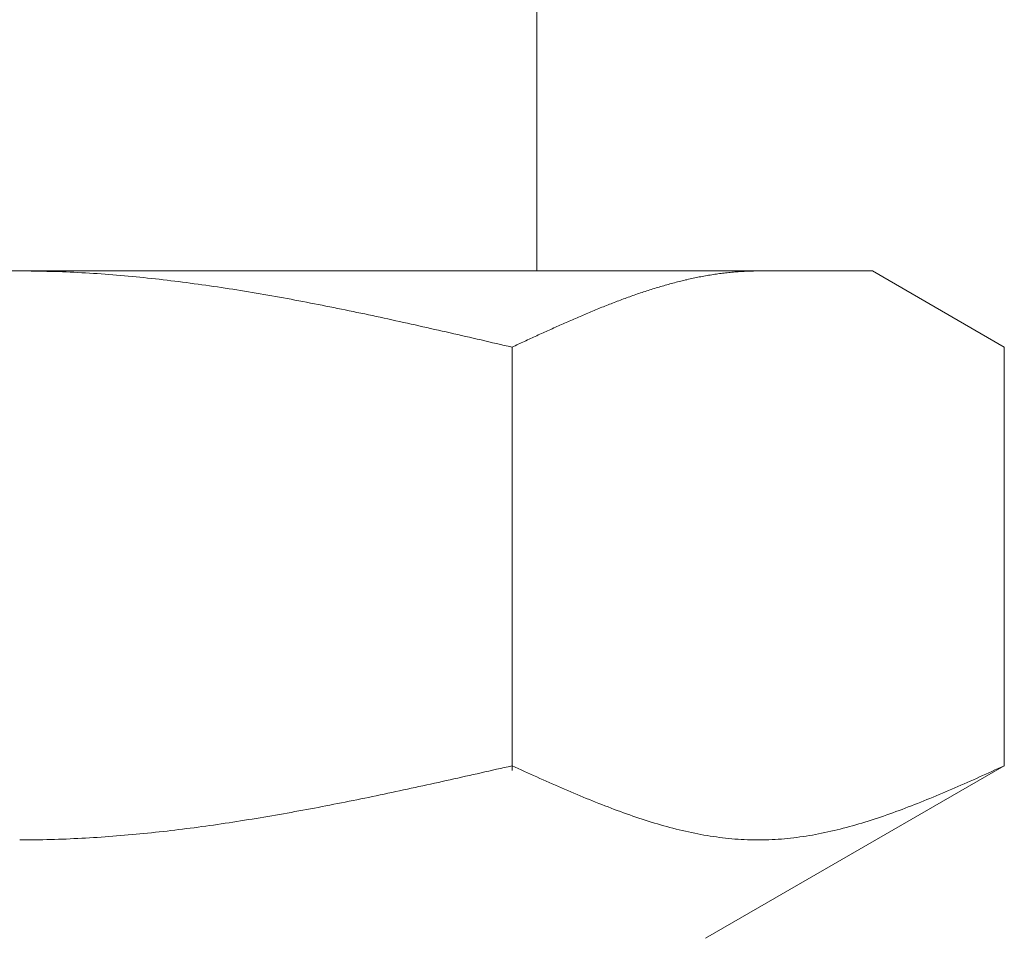
# Model space of a CAD drawing. Units: millimetres. Extents: x 3566 to 15410, y 3126 to 10075.
# Drawn here: x 7321 to 7335, y 4090 to 4102 of the extents above; entities that cross this region are included whole.
import ezdxf

# ---------------------------------------------------------------- set-up
doc = ezdxf.new("R2010")
doc.units = ezdxf.units.MM
doc.layers.add('NoLayerName_008', color=7, linetype='Continuous')

msp = doc.modelspace()

# ---------------------------------------------------------------- linework, layer by layer
at = {"color": 3, "lineweight": 9}
msp.add_line((7328.308, 4102.902), (7328.308, 4098.902), dxfattribs=at)
at = {"layer": 'NoLayerName_008', "color": 3, "linetype": 'Continuous', "lineweight": 9}
for p, q in [((7309.833, 4098.902), (7332.833, 4098.902)), ((7321.334, 4098.902), (7321.386, 4098.902)), ((7321.386, 4098.902), (7321.438, 4098.902)), ((7321.438, 4098.902), (7321.49, 4098.901)), ((7321.49, 4098.901), (7321.543, 4098.9)), ((7321.543, 4098.9), (7321.595, 4098.9)), ((7321.595, 4098.9), (7321.647, 4098.899)), ((7321.647, 4098.899), (7321.699, 4098.897)), ((7321.699, 4098.897), (7321.752, 4098.896)), ((7321.752, 4098.896), (7321.804, 4098.894)), ((7321.804, 4098.894), (7321.856, 4098.893)), ((7321.856, 4098.893), (7321.909, 4098.891)), ((7321.909, 4098.891), (7321.961, 4098.889)), ((7321.961, 4098.889), (7322.013, 4098.886)), ((7322.013, 4098.886), (7322.065, 4098.884)), ((7322.065, 4098.884), (7322.118, 4098.881)), ((7322.118, 4098.881), (7322.17, 4098.878)), ((7322.17, 4098.878), (7322.222, 4098.876)), ((7322.222, 4098.876), (7322.275, 4098.872)), ((7322.275, 4098.872), (7322.327, 4098.869)), ((7322.327, 4098.869), (7322.379, 4098.866)), ((7322.379, 4098.866), (7322.431, 4098.862)), ((7322.431, 4098.862), (7322.484, 4098.858)), ((7322.484, 4098.858), (7322.536, 4098.854)), ((7322.536, 4098.854), (7322.588, 4098.85)), ((7322.588, 4098.85), (7322.641, 4098.846)), ((7322.641, 4098.846), (7322.693, 4098.842)), ((7330.604, 4098.84), (7330.625, 4098.844)), ((7330.625, 4098.844), (7330.646, 4098.847)), ((7330.646, 4098.847), (7330.666, 4098.851)), ((7330.666, 4098.851), (7330.687, 4098.854)), ((7330.687, 4098.854), (7330.708, 4098.857)), ((7330.708, 4098.857), (7330.729, 4098.86)), ((7330.729, 4098.86), (7330.75, 4098.863)), ((7330.75, 4098.863), (7330.771, 4098.866)), ((7330.771, 4098.866), (7330.792, 4098.869)), ((7330.792, 4098.869), (7330.813, 4098.871)), ((7330.813, 4098.871), (7330.833, 4098.874)), ((7330.833, 4098.874), (7330.854, 4098.876)), ((7330.854, 4098.876), (7330.875, 4098.879)), ((7330.875, 4098.879), (7330.896, 4098.881)), ((7330.896, 4098.881), (7330.917, 4098.883)), ((7330.917, 4098.883), (7330.938, 4098.885)), ((7330.938, 4098.885), (7330.959, 4098.887)), ((7330.959, 4098.887), (7330.98, 4098.889)), ((7330.98, 4098.889), (7331.001, 4098.89)), ((7331.001, 4098.89), (7331.021, 4098.892)), ((7331.021, 4098.892), (7331.042, 4098.893)), ((7331.042, 4098.893), (7331.063, 4098.895)), ((7331.063, 4098.895), (7331.084, 4098.896)), ((7331.084, 4098.896), (7331.105, 4098.897)), ((7331.105, 4098.897), (7331.126, 4098.898)), ((7331.126, 4098.898), (7331.147, 4098.899)), ((7331.147, 4098.899), (7331.168, 4098.9)), ((7331.168, 4098.9), (7331.188, 4098.9)), ((7331.188, 4098.9), (7331.209, 4098.901)), ((7331.209, 4098.901), (7331.23, 4098.901)), ((7331.23, 4098.901), (7331.251, 4098.902)), ((7331.251, 4098.902), (7331.272, 4098.902)), ((7331.272, 4098.902), (7331.293, 4098.902)), ((7334.612, 4097.875), (7332.833, 4098.902)), ((7322.693, 4098.842), (7322.745, 4098.837)), ((7322.745, 4098.837), (7322.797, 4098.833)), ((7322.797, 4098.833), (7322.85, 4098.828)), ((7322.85, 4098.828), (7322.902, 4098.823)), ((7322.902, 4098.823), (7322.954, 4098.818)), ((7322.954, 4098.818), (7323.006, 4098.812)), ((7323.006, 4098.812), (7323.059, 4098.807)), ((7323.059, 4098.807), (7323.111, 4098.801)), ((7323.111, 4098.801), (7323.163, 4098.796)), ((7323.163, 4098.796), (7323.216, 4098.79)), ((7323.216, 4098.79), (7323.268, 4098.784)), ((7323.268, 4098.784), (7323.32, 4098.778)), ((7323.32, 4098.778), (7323.372, 4098.771)), ((7323.372, 4098.771), (7323.425, 4098.765)), ((7323.425, 4098.765), (7323.477, 4098.759)), ((7323.477, 4098.759), (7323.529, 4098.752)), ((7323.529, 4098.752), (7323.582, 4098.745)), ((7323.582, 4098.745), (7323.634, 4098.738)), ((7323.634, 4098.738), (7323.686, 4098.731)), ((7323.686, 4098.731), (7323.738, 4098.724)), ((7323.738, 4098.724), (7323.791, 4098.717)), ((7323.791, 4098.717), (7323.843, 4098.71)), ((7323.843, 4098.71), (7323.895, 4098.702)), ((7330.019, 4098.704), (7330.04, 4098.71)), ((7330.04, 4098.71), (7330.061, 4098.716)), ((7330.061, 4098.716), (7330.082, 4098.722)), ((7330.082, 4098.722), (7330.103, 4098.728)), ((7330.103, 4098.728), (7330.124, 4098.733)), ((7330.124, 4098.733), (7330.144, 4098.739)), ((7330.144, 4098.739), (7330.165, 4098.744)), ((7330.165, 4098.744), (7330.186, 4098.75)), ((7330.186, 4098.75), (7330.207, 4098.755)), ((7330.207, 4098.755), (7330.228, 4098.76)), ((7330.228, 4098.76), (7330.249, 4098.766)), ((7330.249, 4098.766), (7330.27, 4098.771)), ((7330.27, 4098.771), (7330.291, 4098.776)), ((7330.291, 4098.776), (7330.312, 4098.781)), ((7330.312, 4098.781), (7330.332, 4098.785)), ((7330.332, 4098.785), (7330.353, 4098.79)), ((7330.353, 4098.79), (7330.374, 4098.795)), ((7330.374, 4098.795), (7330.395, 4098.799)), ((7330.395, 4098.799), (7330.416, 4098.804)), ((7330.416, 4098.804), (7330.437, 4098.808)), ((7330.437, 4098.808), (7330.458, 4098.813)), ((7330.458, 4098.813), (7330.479, 4098.817)), ((7330.479, 4098.817), (7330.499, 4098.821)), ((7330.499, 4098.821), (7330.52, 4098.825)), ((7330.52, 4098.825), (7330.541, 4098.829)), ((7330.541, 4098.829), (7330.562, 4098.833)), ((7330.562, 4098.833), (7330.583, 4098.836)), ((7330.583, 4098.836), (7330.604, 4098.84)), ((7323.895, 4098.702), (7323.948, 4098.694)), ((7323.948, 4098.694), (7324, 4098.687)), ((7324, 4098.687), (7324.052, 4098.679)), ((7324.052, 4098.679), (7324.104, 4098.671)), ((7324.104, 4098.671), (7324.157, 4098.663)), ((7324.157, 4098.663), (7324.209, 4098.655)), ((7324.209, 4098.655), (7324.261, 4098.646)), ((7324.261, 4098.646), (7324.313, 4098.638)), ((7324.313, 4098.638), (7324.366, 4098.629)), ((7324.366, 4098.629), (7324.418, 4098.621)), ((7324.418, 4098.621), (7324.47, 4098.612)), ((7324.47, 4098.612), (7324.523, 4098.603)), ((7324.523, 4098.603), (7324.575, 4098.594)), ((7324.575, 4098.594), (7324.627, 4098.585)), ((7324.627, 4098.585), (7324.679, 4098.576)), ((7324.679, 4098.576), (7324.732, 4098.567)), ((7329.602, 4098.57), (7329.622, 4098.577)), ((7329.622, 4098.577), (7329.643, 4098.585)), ((7329.643, 4098.585), (7329.664, 4098.592)), ((7329.664, 4098.592), (7329.685, 4098.599)), ((7329.685, 4098.599), (7329.706, 4098.606)), ((7329.706, 4098.606), (7329.727, 4098.613)), ((7329.727, 4098.613), (7329.748, 4098.62)), ((7329.748, 4098.62), (7329.769, 4098.627)), ((7329.769, 4098.627), (7329.79, 4098.634)), ((7329.79, 4098.634), (7329.81, 4098.64)), ((7329.81, 4098.64), (7329.831, 4098.647)), ((7329.831, 4098.647), (7329.852, 4098.654)), ((7329.852, 4098.654), (7329.873, 4098.66)), ((7329.873, 4098.66), (7329.894, 4098.667)), ((7329.894, 4098.667), (7329.915, 4098.673)), ((7329.915, 4098.673), (7329.936, 4098.68)), ((7329.936, 4098.68), (7329.957, 4098.686)), ((7329.957, 4098.686), (7329.977, 4098.692)), ((7329.977, 4098.692), (7329.998, 4098.698)), ((7329.998, 4098.698), (7330.019, 4098.704)), ((7324.732, 4098.567), (7324.784, 4098.558)), ((7324.784, 4098.558), (7324.836, 4098.549)), ((7324.836, 4098.549), (7324.889, 4098.539)), ((7324.889, 4098.539), (7324.941, 4098.529)), ((7324.941, 4098.529), (7324.993, 4098.52)), ((7324.993, 4098.52), (7325.045, 4098.51)), ((7325.045, 4098.51), (7325.098, 4098.5)), ((7325.098, 4098.5), (7325.15, 4098.49)), ((7325.15, 4098.49), (7325.202, 4098.48)), ((7325.202, 4098.48), (7325.255, 4098.47)), ((7325.255, 4098.47), (7325.307, 4098.46)), ((7325.307, 4098.46), (7325.359, 4098.45)), ((7325.359, 4098.45), (7325.411, 4098.44)), ((7329.247, 4098.437), (7329.268, 4098.445)), ((7329.268, 4098.445), (7329.288, 4098.453)), ((7329.288, 4098.453), (7329.309, 4098.461)), ((7329.309, 4098.461), (7329.33, 4098.47)), ((7329.33, 4098.47), (7329.351, 4098.478)), ((7329.351, 4098.478), (7329.372, 4098.486)), ((7329.372, 4098.486), (7329.393, 4098.494)), ((7329.393, 4098.494), (7329.414, 4098.501)), ((7329.414, 4098.501), (7329.435, 4098.509)), ((7329.435, 4098.509), (7329.455, 4098.517)), ((7329.455, 4098.517), (7329.476, 4098.525)), ((7329.476, 4098.525), (7329.497, 4098.532)), ((7329.497, 4098.532), (7329.518, 4098.54)), ((7329.518, 4098.54), (7329.539, 4098.548)), ((7329.539, 4098.548), (7329.56, 4098.555)), ((7329.56, 4098.555), (7329.581, 4098.563)), ((7329.581, 4098.563), (7329.602, 4098.57)), ((7325.411, 4098.44), (7325.464, 4098.429)), ((7325.464, 4098.429), (7325.516, 4098.419)), ((7325.516, 4098.419), (7325.568, 4098.408)), ((7325.568, 4098.408), (7325.62, 4098.398)), ((7325.62, 4098.398), (7325.673, 4098.387)), ((7325.673, 4098.387), (7325.725, 4098.376)), ((7325.725, 4098.376), (7325.777, 4098.366)), ((7325.777, 4098.366), (7325.83, 4098.355)), ((7325.83, 4098.355), (7325.882, 4098.344)), ((7325.882, 4098.344), (7325.934, 4098.333)), ((7325.934, 4098.333), (7325.986, 4098.322)), ((7325.986, 4098.322), (7326.039, 4098.311)), ((7326.039, 4098.311), (7326.091, 4098.3)), ((7328.933, 4098.308), (7328.954, 4098.317)), ((7328.954, 4098.317), (7328.975, 4098.326)), ((7328.975, 4098.326), (7328.996, 4098.335)), ((7328.996, 4098.335), (7329.017, 4098.343)), ((7329.017, 4098.343), (7329.038, 4098.352)), ((7329.038, 4098.352), (7329.059, 4098.361)), ((7329.059, 4098.361), (7329.08, 4098.369)), ((7329.08, 4098.369), (7329.101, 4098.378)), ((7329.101, 4098.378), (7329.121, 4098.386)), ((7329.121, 4098.386), (7329.142, 4098.395)), ((7329.142, 4098.395), (7329.163, 4098.403)), ((7329.163, 4098.403), (7329.184, 4098.412)), ((7329.184, 4098.412), (7329.205, 4098.42)), ((7329.205, 4098.42), (7329.226, 4098.429)), ((7329.226, 4098.429), (7329.247, 4098.437)), ((7326.091, 4098.3), (7326.143, 4098.289)), ((7326.143, 4098.289), (7326.196, 4098.277)), ((7326.196, 4098.277), (7326.248, 4098.266)), ((7326.248, 4098.266), (7326.3, 4098.255)), ((7326.3, 4098.255), (7326.352, 4098.243)), ((7326.352, 4098.243), (7326.405, 4098.232)), ((7326.405, 4098.232), (7326.457, 4098.22)), ((7326.457, 4098.22), (7326.509, 4098.209)), ((7326.509, 4098.209), (7326.562, 4098.197)), ((7326.562, 4098.197), (7326.614, 4098.186)), ((7326.614, 4098.186), (7326.666, 4098.174)), ((7328.62, 4098.171), (7328.641, 4098.181)), ((7328.641, 4098.181), (7328.662, 4098.19)), ((7328.662, 4098.19), (7328.683, 4098.199)), ((7328.683, 4098.199), (7328.704, 4098.208)), ((7328.704, 4098.208), (7328.725, 4098.218)), ((7328.725, 4098.218), (7328.746, 4098.227)), ((7328.746, 4098.227), (7328.766, 4098.236)), ((7328.766, 4098.236), (7328.787, 4098.245)), ((7328.787, 4098.245), (7328.808, 4098.254)), ((7328.808, 4098.254), (7328.829, 4098.263)), ((7328.829, 4098.263), (7328.85, 4098.272)), ((7328.85, 4098.272), (7328.871, 4098.281)), ((7328.871, 4098.281), (7328.892, 4098.29)), ((7328.892, 4098.29), (7328.913, 4098.299)), ((7328.913, 4098.299), (7328.933, 4098.308)), ((7326.666, 4098.174), (7326.718, 4098.162)), ((7326.718, 4098.162), (7326.771, 4098.151)), ((7326.771, 4098.151), (7326.823, 4098.139)), ((7326.823, 4098.139), (7326.875, 4098.127)), ((7326.875, 4098.127), (7326.927, 4098.115)), ((7326.927, 4098.115), (7326.98, 4098.104)), ((7326.98, 4098.104), (7327.032, 4098.092)), ((7327.032, 4098.092), (7327.084, 4098.08)), ((7327.084, 4098.08), (7327.137, 4098.068)), ((7327.137, 4098.068), (7327.189, 4098.056)), ((7327.189, 4098.056), (7327.241, 4098.044)), ((7328.328, 4098.039), (7328.349, 4098.048)), ((7328.349, 4098.048), (7328.37, 4098.058)), ((7328.37, 4098.058), (7328.391, 4098.068)), ((7328.391, 4098.068), (7328.412, 4098.077)), ((7328.412, 4098.077), (7328.432, 4098.087)), ((7328.432, 4098.087), (7328.453, 4098.096)), ((7328.453, 4098.096), (7328.474, 4098.106)), ((7328.474, 4098.106), (7328.495, 4098.115)), ((7328.495, 4098.115), (7328.516, 4098.124)), ((7328.516, 4098.124), (7328.537, 4098.134)), ((7328.537, 4098.134), (7328.558, 4098.143)), ((7328.558, 4098.143), (7328.579, 4098.153)), ((7328.579, 4098.153), (7328.599, 4098.162)), ((7328.599, 4098.162), (7328.62, 4098.171)), ((7327.241, 4098.044), (7327.293, 4098.032)), ((7327.293, 4098.032), (7327.346, 4098.02)), ((7327.346, 4098.02), (7327.398, 4098.008)), ((7327.398, 4098.008), (7327.45, 4097.996)), ((7327.45, 4097.996), (7327.503, 4097.984)), ((7327.503, 4097.984), (7327.555, 4097.972)), ((7327.555, 4097.972), (7327.607, 4097.96)), ((7327.607, 4097.96), (7327.659, 4097.948)), ((7327.659, 4097.948), (7327.712, 4097.935)), ((7327.712, 4097.935), (7327.764, 4097.923)), ((7327.764, 4097.923), (7327.816, 4097.911)), ((7328.036, 4097.904), (7328.057, 4097.914)), ((7328.057, 4097.914), (7328.077, 4097.923)), ((7328.077, 4097.923), (7328.098, 4097.933)), ((7328.098, 4097.933), (7328.119, 4097.943)), ((7328.119, 4097.943), (7328.14, 4097.952)), ((7328.14, 4097.952), (7328.161, 4097.962)), ((7328.161, 4097.962), (7328.182, 4097.972)), ((7328.182, 4097.972), (7328.203, 4097.981)), ((7328.203, 4097.981), (7328.224, 4097.991)), ((7328.224, 4097.991), (7328.244, 4098)), ((7328.244, 4098), (7328.265, 4098.01)), ((7328.265, 4098.01), (7328.286, 4098.02)), ((7328.286, 4098.02), (7328.307, 4098.029)), ((7328.307, 4098.029), (7328.328, 4098.039)), ((7327.816, 4097.911), (7327.868, 4097.899)), ((7327.868, 4097.899), (7327.921, 4097.887)), ((7327.921, 4097.887), (7327.973, 4097.875)), ((7327.973, 4097.875), (7327.994, 4097.884)), ((7327.973, 4092.163), (7327.973, 4097.875)), ((7327.994, 4097.884), (7328.015, 4097.894)), ((7328.015, 4097.894), (7328.036, 4097.904)), ((7334.612, 4092.228), (7334.612, 4097.875)), ((7327.816, 4092.193), (7327.868, 4092.204)), ((7327.868, 4092.204), (7327.921, 4092.216)), ((7327.921, 4092.216), (7327.973, 4092.228)), ((7327.973, 4092.228), (7328.015, 4092.209)), ((7328.015, 4092.209), (7328.057, 4092.19)), ((7334.612, 4092.228), (7330.583, 4089.902)), ((7334.529, 4092.19), (7334.571, 4092.209)), ((7334.571, 4092.209), (7334.613, 4092.228)), ((7327.241, 4092.063), (7327.293, 4092.075)), ((7327.293, 4092.075), (7327.346, 4092.087)), ((7327.346, 4092.087), (7327.398, 4092.098)), ((7327.398, 4092.098), (7327.45, 4092.11)), ((7327.45, 4092.11), (7327.503, 4092.122)), ((7327.503, 4092.122), (7327.555, 4092.134)), ((7327.555, 4092.134), (7327.607, 4092.145)), ((7327.607, 4092.145), (7327.659, 4092.157)), ((7327.659, 4092.157), (7327.712, 4092.169)), ((7327.712, 4092.169), (7327.764, 4092.181)), ((7327.764, 4092.181), (7327.816, 4092.193)), ((7328.057, 4092.19), (7328.098, 4092.172)), ((7328.098, 4092.172), (7328.14, 4092.153)), ((7328.14, 4092.153), (7328.182, 4092.134)), ((7328.182, 4092.134), (7328.224, 4092.115)), ((7328.224, 4092.115), (7328.265, 4092.096)), ((7328.265, 4092.096), (7328.307, 4092.078)), ((7328.307, 4092.078), (7328.349, 4092.059)), ((7334.237, 4092.059), (7334.279, 4092.078)), ((7334.279, 4092.078), (7334.32, 4092.096)), ((7334.32, 4092.096), (7334.362, 4092.115)), ((7334.362, 4092.115), (7334.404, 4092.134)), ((7334.404, 4092.134), (7334.446, 4092.153)), ((7334.446, 4092.153), (7334.487, 4092.172)), ((7334.487, 4092.172), (7334.529, 4092.19)), ((7326.614, 4091.925), (7326.666, 4091.937)), ((7326.666, 4091.937), (7326.718, 4091.948)), ((7326.718, 4091.948), (7326.771, 4091.959)), ((7326.771, 4091.959), (7326.823, 4091.971)), ((7326.823, 4091.971), (7326.875, 4091.982)), ((7326.875, 4091.982), (7326.927, 4091.994)), ((7326.927, 4091.994), (7326.98, 4092.005)), ((7326.98, 4092.005), (7327.032, 4092.017)), ((7327.032, 4092.017), (7327.084, 4092.029)), ((7327.084, 4092.029), (7327.137, 4092.04)), ((7327.137, 4092.04), (7327.189, 4092.052)), ((7327.189, 4092.052), (7327.241, 4092.063)), ((7328.349, 4092.059), (7328.391, 4092.04)), ((7328.391, 4092.04), (7328.432, 4092.022)), ((7328.432, 4092.022), (7328.474, 4092.003)), ((7328.474, 4092.003), (7328.516, 4091.985)), ((7328.516, 4091.985), (7328.558, 4091.967)), ((7328.558, 4091.967), (7328.599, 4091.948)), ((7328.599, 4091.948), (7328.641, 4091.93)), ((7333.944, 4091.93), (7333.986, 4091.948)), ((7333.986, 4091.948), (7334.028, 4091.967)), ((7334.028, 4091.967), (7334.07, 4091.985)), ((7334.07, 4091.985), (7334.111, 4092.003)), ((7334.111, 4092.003), (7334.153, 4092.022)), ((7334.153, 4092.022), (7334.195, 4092.04)), ((7334.195, 4092.04), (7334.237, 4092.059)), ((7326.039, 4091.803), (7326.091, 4091.814)), ((7326.091, 4091.814), (7326.143, 4091.825)), ((7326.143, 4091.825), (7326.196, 4091.836)), ((7326.196, 4091.836), (7326.248, 4091.847)), ((7326.248, 4091.847), (7326.3, 4091.858)), ((7326.3, 4091.858), (7326.352, 4091.869)), ((7326.352, 4091.869), (7326.405, 4091.88)), ((7326.405, 4091.88), (7326.457, 4091.892)), ((7326.457, 4091.892), (7326.509, 4091.903)), ((7326.509, 4091.903), (7326.562, 4091.914)), ((7326.562, 4091.914), (7326.614, 4091.925)), ((7328.641, 4091.93), (7328.683, 4091.912)), ((7328.683, 4091.912), (7328.725, 4091.894)), ((7328.725, 4091.894), (7328.766, 4091.876)), ((7328.766, 4091.876), (7328.808, 4091.859)), ((7328.808, 4091.859), (7328.85, 4091.841)), ((7328.85, 4091.841), (7328.892, 4091.824)), ((7328.892, 4091.824), (7328.933, 4091.806)), ((7328.933, 4091.806), (7328.975, 4091.789)), ((7333.61, 4091.789), (7333.652, 4091.806)), ((7333.652, 4091.806), (7333.694, 4091.824)), ((7333.694, 4091.824), (7333.736, 4091.841)), ((7333.736, 4091.841), (7333.777, 4091.859)), ((7333.777, 4091.859), (7333.819, 4091.876)), ((7333.819, 4091.876), (7333.861, 4091.894)), ((7333.861, 4091.894), (7333.903, 4091.912)), ((7333.903, 4091.912), (7333.944, 4091.93)), ((7325.359, 4091.668), (7325.411, 4091.678)), ((7325.411, 4091.678), (7325.464, 4091.688)), ((7325.464, 4091.688), (7325.516, 4091.698)), ((7325.516, 4091.698), (7325.568, 4091.709)), ((7325.568, 4091.709), (7325.62, 4091.719)), ((7325.62, 4091.719), (7325.673, 4091.729)), ((7325.673, 4091.729), (7325.725, 4091.74)), ((7325.725, 4091.74), (7325.777, 4091.75)), ((7325.777, 4091.75), (7325.83, 4091.761)), ((7325.83, 4091.761), (7325.882, 4091.771)), ((7325.882, 4091.771), (7325.934, 4091.782)), ((7325.934, 4091.782), (7325.986, 4091.793)), ((7325.986, 4091.793), (7326.039, 4091.803)), ((7328.975, 4091.789), (7329.017, 4091.772)), ((7329.017, 4091.772), (7329.059, 4091.755)), ((7329.059, 4091.755), (7329.101, 4091.738)), ((7329.101, 4091.738), (7329.142, 4091.722)), ((7329.142, 4091.722), (7329.184, 4091.705)), ((7329.184, 4091.705), (7329.226, 4091.689)), ((7329.226, 4091.689), (7329.268, 4091.673)), ((7329.268, 4091.673), (7329.309, 4091.657)), ((7333.276, 4091.657), (7333.318, 4091.673)), ((7333.318, 4091.673), (7333.36, 4091.689)), ((7333.36, 4091.689), (7333.402, 4091.705)), ((7333.402, 4091.705), (7333.443, 4091.722)), ((7333.443, 4091.722), (7333.485, 4091.738)), ((7333.485, 4091.738), (7333.527, 4091.755)), ((7333.527, 4091.755), (7333.569, 4091.772)), ((7333.569, 4091.772), (7333.61, 4091.789)), ((7324.627, 4091.536), (7324.679, 4091.545)), ((7324.679, 4091.545), (7324.732, 4091.554)), ((7324.732, 4091.554), (7324.784, 4091.563)), ((7324.784, 4091.563), (7324.836, 4091.572)), ((7324.836, 4091.572), (7324.889, 4091.581)), ((7324.889, 4091.581), (7324.941, 4091.591)), ((7324.941, 4091.591), (7324.993, 4091.6)), ((7324.993, 4091.6), (7325.045, 4091.61)), ((7325.045, 4091.61), (7325.098, 4091.619)), ((7325.098, 4091.619), (7325.15, 4091.629)), ((7325.15, 4091.629), (7325.202, 4091.638)), ((7325.202, 4091.638), (7325.255, 4091.648)), ((7325.255, 4091.648), (7325.307, 4091.658)), ((7325.307, 4091.658), (7325.359, 4091.668)), ((7329.309, 4091.657), (7329.351, 4091.641)), ((7329.351, 4091.641), (7329.393, 4091.626)), ((7329.393, 4091.626), (7329.435, 4091.61)), ((7329.435, 4091.61), (7329.476, 4091.595)), ((7329.476, 4091.595), (7329.518, 4091.58)), ((7329.518, 4091.58), (7329.56, 4091.566)), ((7329.56, 4091.566), (7329.602, 4091.551)), ((7329.602, 4091.551), (7329.643, 4091.537)), ((7332.942, 4091.537), (7332.984, 4091.551)), ((7332.984, 4091.551), (7333.026, 4091.566)), ((7333.026, 4091.566), (7333.068, 4091.58)), ((7333.068, 4091.58), (7333.109, 4091.595)), ((7333.109, 4091.595), (7333.151, 4091.61)), ((7333.151, 4091.61), (7333.193, 4091.626)), ((7333.193, 4091.626), (7333.235, 4091.641)), ((7333.235, 4091.641), (7333.276, 4091.657)), ((7323.738, 4091.401), (7323.791, 4091.408)), ((7323.791, 4091.408), (7323.843, 4091.415)), ((7323.843, 4091.415), (7323.895, 4091.423)), ((7323.895, 4091.423), (7323.948, 4091.43)), ((7323.948, 4091.43), (7324, 4091.438)), ((7324, 4091.438), (7324.052, 4091.445)), ((7324.052, 4091.445), (7324.104, 4091.453)), ((7324.104, 4091.453), (7324.157, 4091.461)), ((7324.157, 4091.461), (7324.209, 4091.469)), ((7324.209, 4091.469), (7324.261, 4091.477)), ((7324.261, 4091.477), (7324.313, 4091.485)), ((7324.313, 4091.485), (7324.366, 4091.493)), ((7324.366, 4091.493), (7324.418, 4091.502)), ((7324.418, 4091.502), (7324.47, 4091.51)), ((7324.47, 4091.51), (7324.523, 4091.519)), ((7324.523, 4091.519), (7324.575, 4091.527)), ((7324.575, 4091.527), (7324.627, 4091.536)), ((7329.643, 4091.537), (7329.685, 4091.523)), ((7329.685, 4091.523), (7329.727, 4091.509)), ((7329.727, 4091.509), (7329.769, 4091.496)), ((7329.769, 4091.496), (7329.81, 4091.483)), ((7329.81, 4091.483), (7329.852, 4091.47)), ((7329.852, 4091.47), (7329.894, 4091.457)), ((7329.894, 4091.457), (7329.936, 4091.445)), ((7329.936, 4091.445), (7329.977, 4091.432)), ((7329.977, 4091.432), (7330.019, 4091.421)), ((7330.019, 4091.421), (7330.061, 4091.409)), ((7330.061, 4091.409), (7330.103, 4091.398)), ((7332.483, 4091.398), (7332.525, 4091.409)), ((7332.525, 4091.409), (7332.566, 4091.421)), ((7332.566, 4091.421), (7332.608, 4091.432)), ((7332.608, 4091.432), (7332.65, 4091.445)), ((7332.65, 4091.445), (7332.692, 4091.457)), ((7332.692, 4091.457), (7332.733, 4091.47)), ((7332.733, 4091.47), (7332.775, 4091.483)), ((7332.775, 4091.483), (7332.817, 4091.496)), ((7332.817, 4091.496), (7332.859, 4091.509)), ((7332.859, 4091.509), (7332.901, 4091.523)), ((7332.901, 4091.523), (7332.942, 4091.537)), ((7322.484, 4091.271), (7322.536, 4091.274)), ((7322.536, 4091.274), (7322.588, 4091.278)), ((7322.588, 4091.278), (7322.641, 4091.282)), ((7322.641, 4091.282), (7322.693, 4091.287)), ((7322.693, 4091.287), (7322.745, 4091.291)), ((7322.745, 4091.291), (7322.797, 4091.296)), ((7322.797, 4091.296), (7322.85, 4091.3)), ((7322.85, 4091.3), (7322.902, 4091.305)), ((7322.902, 4091.305), (7322.954, 4091.31)), ((7322.954, 4091.31), (7323.006, 4091.315)), ((7323.006, 4091.315), (7323.059, 4091.321)), ((7323.059, 4091.321), (7323.111, 4091.326)), ((7323.111, 4091.326), (7323.163, 4091.332)), ((7323.163, 4091.332), (7323.216, 4091.337)), ((7323.216, 4091.337), (7323.268, 4091.343)), ((7323.268, 4091.343), (7323.32, 4091.349)), ((7323.32, 4091.349), (7323.372, 4091.355)), ((7323.372, 4091.355), (7323.425, 4091.361)), ((7323.425, 4091.361), (7323.477, 4091.368)), ((7323.477, 4091.368), (7323.529, 4091.374)), ((7323.529, 4091.374), (7323.582, 4091.381)), ((7323.582, 4091.381), (7323.634, 4091.387)), ((7323.634, 4091.387), (7323.686, 4091.394)), ((7323.686, 4091.394), (7323.738, 4091.401)), ((7330.103, 4091.398), (7330.144, 4091.387)), ((7330.144, 4091.387), (7330.186, 4091.376)), ((7330.186, 4091.376), (7330.228, 4091.366)), ((7330.228, 4091.366), (7330.27, 4091.356)), ((7330.27, 4091.356), (7330.312, 4091.346)), ((7330.312, 4091.346), (7330.353, 4091.337)), ((7330.353, 4091.337), (7330.395, 4091.328)), ((7330.395, 4091.328), (7330.437, 4091.319)), ((7330.437, 4091.319), (7330.479, 4091.311)), ((7330.479, 4091.311), (7330.52, 4091.303)), ((7330.52, 4091.303), (7330.562, 4091.295)), ((7330.562, 4091.295), (7330.604, 4091.288)), ((7330.604, 4091.288), (7330.646, 4091.281)), ((7330.646, 4091.281), (7330.687, 4091.275)), ((7330.687, 4091.275), (7330.729, 4091.269)), ((7331.857, 4091.269), (7331.898, 4091.275)), ((7331.898, 4091.275), (7331.94, 4091.281)), ((7331.94, 4091.281), (7331.982, 4091.288)), ((7331.982, 4091.288), (7332.024, 4091.295)), ((7332.024, 4091.295), (7332.065, 4091.303)), ((7332.065, 4091.303), (7332.107, 4091.311)), ((7332.107, 4091.311), (7332.149, 4091.319)), ((7332.149, 4091.319), (7332.191, 4091.328)), ((7332.191, 4091.328), (7332.232, 4091.337)), ((7332.232, 4091.337), (7332.274, 4091.346)), ((7332.274, 4091.346), (7332.316, 4091.356)), ((7332.316, 4091.356), (7332.358, 4091.366)), ((7332.358, 4091.366), (7332.399, 4091.376)), ((7332.399, 4091.376), (7332.441, 4091.387)), ((7332.441, 4091.387), (7332.483, 4091.398)), ((7321.334, 4091.228), (7321.386, 4091.228)), ((7321.386, 4091.228), (7321.438, 4091.228)), ((7321.438, 4091.228), (7321.49, 4091.229)), ((7321.49, 4091.229), (7321.543, 4091.23)), ((7321.543, 4091.23), (7321.595, 4091.23)), ((7321.595, 4091.23), (7321.647, 4091.231)), ((7321.647, 4091.231), (7321.699, 4091.233)), ((7321.699, 4091.233), (7321.752, 4091.234)), ((7321.752, 4091.234), (7321.804, 4091.235)), ((7321.804, 4091.235), (7321.856, 4091.237)), ((7321.856, 4091.237), (7321.909, 4091.239)), ((7321.909, 4091.239), (7321.961, 4091.241)), ((7321.961, 4091.241), (7322.013, 4091.243)), ((7322.013, 4091.243), (7322.065, 4091.246)), ((7322.065, 4091.246), (7322.118, 4091.248)), ((7322.118, 4091.248), (7322.17, 4091.251)), ((7322.17, 4091.251), (7322.222, 4091.254)), ((7322.222, 4091.254), (7322.275, 4091.257)), ((7322.275, 4091.257), (7322.327, 4091.26)), ((7322.327, 4091.26), (7322.379, 4091.263)), ((7322.379, 4091.263), (7322.431, 4091.267)), ((7322.431, 4091.267), (7322.484, 4091.271)), ((7330.729, 4091.269), (7330.771, 4091.263)), ((7330.771, 4091.263), (7330.813, 4091.258)), ((7330.813, 4091.258), (7330.854, 4091.253)), ((7330.854, 4091.253), (7330.896, 4091.249)), ((7330.896, 4091.249), (7330.938, 4091.245)), ((7330.938, 4091.245), (7330.98, 4091.241)), ((7330.98, 4091.241), (7331.021, 4091.238)), ((7331.021, 4091.238), (7331.063, 4091.235)), ((7331.063, 4091.235), (7331.105, 4091.233)), ((7331.105, 4091.233), (7331.147, 4091.231)), ((7331.147, 4091.231), (7331.188, 4091.23)), ((7331.188, 4091.23), (7331.23, 4091.229)), ((7331.23, 4091.229), (7331.272, 4091.228)), ((7331.272, 4091.228), (7331.314, 4091.228)), ((7331.314, 4091.228), (7331.355, 4091.229)), ((7331.355, 4091.229), (7331.397, 4091.23)), ((7331.397, 4091.23), (7331.439, 4091.231)), ((7331.439, 4091.231), (7331.481, 4091.233)), ((7331.481, 4091.233), (7331.522, 4091.235)), ((7331.522, 4091.235), (7331.564, 4091.238)), ((7331.564, 4091.238), (7331.606, 4091.241)), ((7331.606, 4091.241), (7331.648, 4091.245)), ((7331.648, 4091.245), (7331.69, 4091.249)), ((7331.69, 4091.249), (7331.731, 4091.253)), ((7331.731, 4091.253), (7331.773, 4091.258)), ((7331.773, 4091.258), (7331.815, 4091.263)), ((7331.815, 4091.263), (7331.857, 4091.269))]:
    msp.add_line(p, q, dxfattribs=at)

doc.saveas('drawing.dxf')
